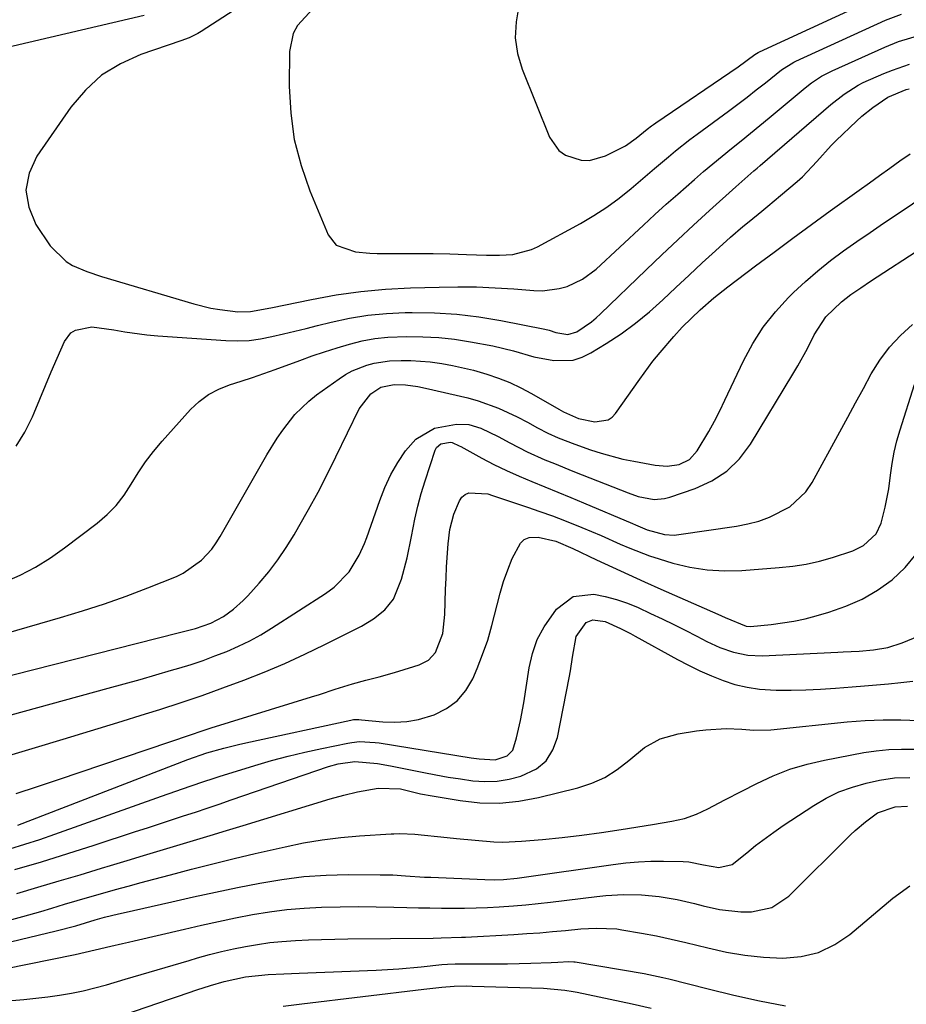
# Model space of a CAD drawing. Units: inches. Extents: x 1852060 to 1857387, y 458225 to 463551.
# Drawn here: x 1856979 to 1857173, y 460374 to 460590 of the extents above; entities that cross this region are included whole.
import ezdxf

# ---------------------------------------------------------------- set-up
doc = ezdxf.new("R2010")
doc.units = ezdxf.units.IN
doc.header["$MEASUREMENT"] = 0
doc.layers.add('7', color=7, linetype='Continuous')
doc.layers.add('8', color=7, linetype='Continuous')

msp = doc.modelspace()

# ---------------------------------------------------------------- linework, layer by layer
at = {"layer": '7', "color": 18}
for points in [[(1857032.19, 460596.12, 1708), (1857019.01, 460587.52, 1708), (1857018.28, 460587.06, 1708), (1857016.39, 460586.1, 1708), (1857014.55, 460585.42, 1708), (1857005.75, 460582.44, 1708), (1857001.28, 460580.42, 1708), (1856997.18, 460577.91, 1708), (1856993.63, 460574.66, 1708), (1856990.45, 460570.93, 1708), (1856982.96, 460560.17, 1708), (1856981.31, 460556.46, 1708), (1856980.58, 460552.74, 1708), (1856981.23, 460549, 1708), (1856982.79, 460545.25, 1708), (1856985.9, 460540.56, 1708), (1856989.39, 460537.11, 1708), (1856990.83, 460536.27, 1708), (1856993.94, 460534.93, 1708), (1856997.14, 460533.84, 1708), (1857017.35, 460527.86, 1708), (1857021.13, 460526.93, 1708), (1857023.05, 460526.6, 1708), (1857027.05, 460526.13, 1708), (1857029.77, 460526.15, 1708), (1857034.26, 460526.98, 1708), (1857043.17, 460528.83, 1708), (1857048.55, 460529.79, 1708), (1857053.94, 460530.57, 1708), (1857059.37, 460531.05, 1708), (1857064.82, 460531.35, 1708), (1857071.15, 460531.53, 1708), (1857075.24, 460531.58, 1708), (1857079.31, 460531.54, 1708), (1857083.39, 460531.36, 1708), (1857087.46, 460531.1, 1708), (1857091.86, 460530.74, 1708), (1857093.72, 460530.71, 1708), (1857097.37, 460531.17, 1708), (1857099.16, 460531.67, 1708), (1857102.51, 460533.25, 1708), (1857105.48, 460535.47, 1708), (1857115.85, 460545.09, 1708), (1857118.34, 460547.38, 1708), (1857120.85, 460549.65, 1708), (1857123.38, 460551.9, 1708), (1857127.02, 460555.09, 1708), (1857129.04, 460556.82, 1708), (1857131.07, 460558.53, 1708), (1857133.11, 460560.22, 1708), (1857135.18, 460561.89, 1708), (1857137.24, 460563.56, 1708), (1857139.31, 460565.23, 1708), (1857141.36, 460566.92, 1708), (1857143.41, 460568.61, 1708), (1857151.3, 460575.17, 1708), (1857152.68, 460576.25, 1708), (1857154.87, 460577.7, 1708), (1857157.2, 460578.91, 1708), (1857168.72, 460584.07, 1708), (1857171.74, 460585.29, 1708), (1857176.41, 460586.68, 1708)], [(1857088.59, 460593.12, 1704), (1857087.95, 460589.62, 1704), (1857087.76, 460586.14, 1704), (1857088.28, 460582.7, 1704), (1857089.27, 460579.28, 1704), (1857095.27, 460564.34, 1704), (1857097.31, 460561.4, 1704), (1857098.76, 460560.39, 1704), (1857102.25, 460559.29, 1704), (1857104.06, 460559.24, 1704), (1857107.58, 460560.25, 1704), (1857111.92, 460562.49, 1704), (1857114.28, 460564.12, 1704), (1857116.69, 460566.09, 1704), (1857117.62, 460566.81, 1704), (1857118.1, 460567.15, 1704), (1857118.58, 460567.49, 1704), (1857136.6, 460579.77, 1704), (1857140.28, 460582.48, 1704), (1857140.98, 460582.93, 1704), (1857141.13, 460583, 1704), (1857141.27, 460583.08, 1704), (1857169.01, 460595.88, 1704)], [(1857043.48, 460592.44, 1706), (1857040.12, 460588.81, 1706), (1857039.14, 460587.07, 1706), (1857038.33, 460583.11, 1706), (1857038.28, 460575.49, 1706), (1857038.61, 460569.61, 1706), (1857039.39, 460563.81, 1706), (1857040.87, 460558.16, 1706), (1857042.82, 460552.59, 1706), (1857046.84, 460542.99, 1706), (1857048.58, 460540.67, 1706), (1857052.79, 460539.21, 1706), (1857055.96, 460538.92, 1706), (1857057.55, 460538.88, 1706), (1857062.5, 460538.9, 1706), (1857066.14, 460538.89, 1706), (1857069.78, 460538.85, 1706), (1857073.43, 460538.77, 1706), (1857077.07, 460538.67, 1706), (1857081.46, 460538.51, 1706), (1857084.35, 460538.51, 1706), (1857087.23, 460538.69, 1706), (1857091.35, 460539.74, 1706), (1857092.65, 460540.35, 1706), (1857102.07, 460545.46, 1706), (1857104.99, 460547.17, 1706), (1857107.82, 460548.99, 1706), (1857110.53, 460550.99, 1706), (1857113.16, 460553.1, 1706), (1857116.78, 460556.21, 1706), (1857118.3, 460557.51, 1706), (1857121.36, 460560.08, 1706), (1857122.9, 460561.34, 1706), (1857126.04, 460563.81, 1706), (1857127.63, 460565.01, 1706), (1857134.51, 460570.08, 1706), (1857136.55, 460571.6, 1706), (1857138.57, 460573.13, 1706), (1857140.57, 460574.69, 1706), (1857142.57, 460576.27, 1706), (1857146.13, 460579.1, 1706), (1857148.78, 460580.77, 1706), (1857149.25, 460581, 1706), (1857168.87, 460589.95, 1706), (1857172.42, 460591.31, 1706)], [(1856975.83, 460466.9, 1712), (1856979.33, 460468.45, 1712), (1856982.72, 460470.17, 1712), (1856985.95, 460472.18, 1712), (1856989.08, 460474.37, 1712), (1856996.19, 460479.81, 1712), (1856998.37, 460481.68, 1712), (1857000.37, 460483.71, 1712), (1857002.11, 460485.97, 1712), (1857003.68, 460488.37, 1712), (1857005.19, 460490.84, 1712), (1857006.8, 460493.24, 1712), (1857008.57, 460495.52, 1712), (1857010.43, 460497.74, 1712), (1857016.64, 460504.67, 1712), (1857018.53, 460506.44, 1712), (1857020.56, 460507.98, 1712), (1857022.82, 460509.16, 1712), (1857025.22, 460510.11, 1712), (1857027.74, 460510.89, 1712), (1857030.25, 460511.7, 1712), (1857032.74, 460512.57, 1712), (1857035.22, 460513.46, 1712), (1857040.62, 460515.47, 1712), (1857043.31, 460516.44, 1712), (1857046.01, 460517.36, 1712), (1857048.74, 460518.22, 1712), (1857051.48, 460519.04, 1712), (1857054.24, 460519.71, 1712), (1857057.03, 460520.23, 1712), (1857059.85, 460520.53, 1712), (1857064, 460520.7, 1712), (1857067.51, 460520.65, 1712), (1857071.01, 460520.46, 1712), (1857074.49, 460520.08, 1712), (1857077.95, 460519.56, 1712), (1857082.9, 460518.68, 1712), (1857087.41, 460517.58, 1712), (1857091.86, 460516.21, 1712), (1857096.21, 460515.42, 1712), (1857100.44, 460515.54, 1712), (1857102.43, 460516.18, 1712), (1857104.37, 460517.1, 1712), (1857107.67, 460519.14, 1712), (1857110.96, 460521.31, 1712), (1857114.14, 460523.62, 1712), (1857117.17, 460526.12, 1712), (1857120.1, 460528.75, 1712), (1857122.97, 460531.46, 1712), (1857125.85, 460534.16, 1712), (1857128.76, 460536.83, 1712), (1857131.68, 460539.49, 1712), (1857134.95, 460542.44, 1712), (1857137.63, 460544.78, 1712), (1857139, 460545.91, 1712), (1857141.77, 460548.15, 1712), (1857143.15, 460549.27, 1712), (1857145.88, 460551.56, 1712), (1857149.53, 460554.67, 1712), (1857150.68, 460555.7, 1712), (1857153.88, 460559.06, 1712), (1857157, 460562.5, 1712), (1857158.1, 460563.59, 1712), (1857162.56, 460567.87, 1712), (1857163.71, 460568.92, 1712), (1857166.14, 460570.88, 1712), (1857169.43, 460573.1, 1712), (1857173.38, 460574.77, 1712), (1857174.07, 460574.95, 1712)], [(1856966.69, 460452.94, 1714), (1856988.19, 460459.13, 1714), (1856993.02, 460460.59, 1714), (1856997.81, 460462.15, 1714), (1857002.56, 460463.85, 1714), (1857007.28, 460465.64, 1714), (1857013.57, 460468.13, 1714), (1857015.07, 460468.83, 1714), (1857019.09, 460471.67, 1714), (1857021.31, 460474.12, 1714), (1857022.28, 460475.47, 1714), (1857023.16, 460476.87, 1714), (1857033.39, 460494.75, 1714), (1857035.65, 460498.42, 1714), (1857036.87, 460500.19, 1714), (1857039.5, 460503.59, 1714), (1857042.56, 460506.56, 1714), (1857044.25, 460507.89, 1714), (1857049.18, 460511.43, 1714), (1857050.61, 460512.35, 1714), (1857052.09, 460513.17, 1714), (1857055.24, 460514.4, 1714), (1857056.89, 460514.83, 1714), (1857060.24, 460515.34, 1714), (1857062.78, 460515.45, 1714), (1857064.9, 460515.42, 1714), (1857069.13, 460515.12, 1714), (1857071.71, 460514.77, 1714), (1857074.04, 460514.35, 1714), (1857078.64, 460513.29, 1714), (1857081.55, 460512.46, 1714), (1857084.09, 460511.6, 1714), (1857086.58, 460510.62, 1714), (1857089.01, 460509.47, 1714), (1857091.38, 460508.21, 1714), (1857097.36, 460504.76, 1714), (1857098.38, 460504.17, 1714), (1857101.65, 460502.73, 1714), (1857105.24, 460501.99, 1714), (1857108.15, 460502.42, 1714), (1857109, 460503.02, 1714), (1857109.76, 460503.81, 1714), (1857115.04, 460511.38, 1714), (1857117.95, 460515.32, 1714), (1857119.5, 460517.22, 1714), (1857122.51, 460520.72, 1714), (1857124.35, 460522.74, 1714), (1857126.36, 460524.74, 1714), (1857128.3, 460526.54, 1714), (1857131.28, 460529.14, 1714), (1857133.34, 460530.8, 1714), (1857134.38, 460531.6, 1714), (1857140.4, 460536.14, 1714), (1857144.47, 460539.2, 1714), (1857148.56, 460542.23, 1714), (1857152.67, 460545.23, 1714), (1857156.8, 460548.21, 1714), (1857163.14, 460552.76, 1714), (1857165.37, 460554.37, 1714), (1857167.6, 460555.97, 1714), (1857169.83, 460557.57, 1714), (1857172.06, 460559.17, 1714), (1857174.32, 460560.73, 1714)], [(1856968.73, 460444.29, 1716), (1857013.95, 460455.75, 1716), (1857017.77, 460456.76, 1716), (1857021.12, 460457.88, 1716), (1857023.85, 460459.35, 1716), (1857026.07, 460460.95, 1716), (1857028.21, 460462.83, 1716), (1857029.2, 460463.86, 1716), (1857031.68, 460466.65, 1716), (1857033.79, 460469.17, 1716), (1857035.79, 460471.77, 1716), (1857037.63, 460474.49, 1716), (1857039.36, 460477.28, 1716), (1857040.39, 460479.06, 1716), (1857042.51, 460482.82, 1716), (1857044.58, 460486.61, 1716), (1857046.56, 460490.45, 1716), (1857048.49, 460494.31, 1716), (1857053.62, 460504.85, 1716), (1857056.16, 460508.12, 1716), (1857058.37, 460509.62, 1716), (1857061.26, 460510.19, 1716), (1857063.77, 460510.1, 1716), (1857066.42, 460509.72, 1716), (1857068.09, 460509.37, 1716), (1857077.41, 460507.23, 1716), (1857079.69, 460506.62, 1716), (1857084.11, 460505.03, 1716), (1857088.23, 460503.06, 1716), (1857090.46, 460501.9, 1716), (1857092.67, 460500.69, 1716), (1857094.89, 460499.52, 1716), (1857097.18, 460498.5, 1716), (1857100.84, 460497.08, 1716), (1857104.27, 460495.87, 1716), (1857106.61, 460495.11, 1716), (1857111.36, 460493.86, 1716), (1857113.76, 460493.36, 1716), (1857118.46, 460492.51, 1716), (1857121.08, 460492.32, 1716), (1857123.68, 460492.68, 1716), (1857125.96, 460493.76, 1716), (1857127.66, 460495.62, 1716), (1857130.19, 460499.92, 1716), (1857131.43, 460502.16, 1716), (1857132.59, 460504.43, 1716), (1857133.72, 460506.72, 1716), (1857137.78, 460515.35, 1716), (1857139.82, 460519.13, 1716), (1857142.1, 460522.74, 1716), (1857144.76, 460526.09, 1716), (1857147.67, 460529.26, 1716), (1857148.77, 460530.35, 1716), (1857151.37, 460532.77, 1716), (1857154.04, 460535.11, 1716), (1857156.83, 460537.32, 1716), (1857159.68, 460539.43, 1716), (1857162.6, 460541.47, 1716), (1857165.53, 460543.5, 1716), (1857168.47, 460545.51, 1716), (1857171.42, 460547.5, 1716), (1857191.17, 460560.77, 1716)], [(1856970.66, 460436.01, 1718), (1856998.63, 460443.63, 1718), (1857002.11, 460444.59, 1718), (1857005.59, 460445.56, 1718), (1857009.06, 460446.56, 1718), (1857012.52, 460447.57, 1718), (1857014.11, 460448.04, 1718), (1857016.76, 460448.87, 1718), (1857019.4, 460449.75, 1718), (1857022, 460450.71, 1718), (1857024.59, 460451.72, 1718), (1857027.13, 460452.83, 1718), (1857029.62, 460454.04, 1718), (1857032.04, 460455.38, 1718), (1857034.42, 460456.82, 1718), (1857046.25, 460464.43, 1718), (1857048.15, 460465.8, 1718), (1857051.41, 460469.12, 1718), (1857053.6, 460472.77, 1718), (1857054.77, 460475.37, 1718), (1857055.28, 460476.7, 1718), (1857058.11, 460484.8, 1718), (1857059.24, 460487.65, 1718), (1857060.53, 460490.43, 1718), (1857062.06, 460493.08, 1718), (1857063.74, 460495.65, 1718), (1857066, 460498.24, 1718), (1857070.11, 460500.65, 1718), (1857074.91, 460501.51, 1718), (1857077.65, 460501.45, 1718), (1857080.28, 460500.65, 1718), (1857084.06, 460498.77, 1718), (1857086.58, 460497.39, 1718), (1857090.37, 460495.42, 1718), (1857094.27, 460493.69, 1718), (1857096.35, 460492.84, 1718), (1857100.39, 460491.22, 1718), (1857102.41, 460490.42, 1718), (1857112.49, 460486.42, 1718), (1857114.73, 460485.66, 1718), (1857118.21, 460485.02, 1718), (1857120.51, 460485.2, 1718), (1857121.65, 460485.49, 1718), (1857127.2, 460487.38, 1718), (1857130.83, 460489.07, 1718), (1857134.11, 460491.18, 1718), (1857136.88, 460493.92, 1718), (1857139.3, 460497.1, 1718), (1857148.62, 460512.41, 1718), (1857149.72, 460514.28, 1718), (1857151.79, 460518.09, 1718), (1857153.26, 460521.07, 1718), (1857155.84, 460525.01, 1718), (1857159.25, 460528.32, 1718), (1857161.32, 460529.89, 1718), (1857163.46, 460531.37, 1718), (1857165.63, 460532.81, 1718), (1857177.04, 460540.27, 1718)], [(1856978.48, 460420.6, 1722), (1856983.13, 460422.12, 1722), (1856987.76, 460423.67, 1722), (1857016.85, 460433.55, 1722), (1857018.99, 460434.26, 1722), (1857021.14, 460434.94, 1722), (1857043.16, 460441.76, 1722), (1857044.9, 460442.3, 1722), (1857048.37, 460443.42, 1722), (1857052.14, 460444.64, 1722), (1857055.03, 460445.45, 1722), (1857057.95, 460446.15, 1722), (1857060.85, 460446.93, 1722), (1857062.29, 460447.36, 1722), (1857066.76, 460448.75, 1722), (1857068.78, 460449.8, 1722), (1857070.31, 460451.49, 1722), (1857071.93, 460455.62, 1722), (1857072.36, 460459.82, 1722), (1857072.52, 460465.29, 1722), (1857072.62, 460467.78, 1722), (1857072.75, 460470.27, 1722), (1857073.11, 460475.25, 1722), (1857073.47, 460478.44, 1722), (1857074.35, 460481.8, 1722), (1857075.54, 460484.67, 1722), (1857076.1, 460485.47, 1722), (1857076.78, 460486.1, 1722), (1857077.63, 460486.45, 1722), (1857081.77, 460486.2, 1722), (1857082.81, 460485.9, 1722), (1857090.48, 460483.31, 1722), (1857093.2, 460482.37, 1722), (1857095.91, 460481.39, 1722), (1857098.6, 460480.37, 1722), (1857102.36, 460478.87, 1722), (1857106.59, 460477.09, 1722), (1857110.78, 460475.21, 1722), (1857112.88, 460474.3, 1722), (1857117.16, 460472.68, 1722), (1857119.34, 460471.98, 1722), (1857122.34, 460471.08, 1722), (1857126.06, 460470.2, 1722), (1857129.82, 460469.59, 1722), (1857133.61, 460469.39, 1722), (1857137.44, 460469.46, 1722), (1857145.61, 460470.08, 1722), (1857148.57, 460470.41, 1722), (1857151.52, 460470.86, 1722), (1857154.42, 460471.51, 1722), (1857157.3, 460472.29, 1722), (1857161.74, 460473.73, 1722), (1857164.04, 460474.92, 1722), (1857166.86, 460477.49, 1722), (1857167.92, 460479.79, 1722), (1857168.84, 460483.28, 1722), (1857169.62, 460487.35, 1722), (1857170, 460490.34, 1722), (1857170.36, 460492.85, 1722), (1857170.81, 460495.35, 1722), (1857171.4, 460497.81, 1722), (1857172.1, 460500.26, 1722), (1857175.26, 460510.2, 1722)], [(1856978.83, 460413.65, 1724), (1857016.1, 460428.05, 1724), (1857020.25, 460429.48, 1724), (1857023.98, 460430.5, 1724), (1857027.18, 460431.29, 1724), (1857028.8, 460431.66, 1724), (1857051.8, 460436.67, 1724), (1857052.36, 460436.77, 1724), (1857053.51, 460436.8, 1724), (1857054.08, 460436.76, 1724), (1857058.8, 460436.28, 1724), (1857061.42, 460436.19, 1724), (1857064.01, 460436.33, 1724), (1857066.57, 460436.8, 1724), (1857070.03, 460437.84, 1724), (1857072.72, 460439.2, 1724), (1857075.07, 460440.91, 1724), (1857076.93, 460443.15, 1724), (1857078.46, 460445.74, 1724), (1857079.41, 460447.96, 1724), (1857080.64, 460451.06, 1724), (1857081.75, 460454.19, 1724), (1857082.68, 460457.39, 1724), (1857083.79, 460461.89, 1724), (1857084.45, 460464.49, 1724), (1857085.22, 460467.05, 1724), (1857086.13, 460469.57, 1724), (1857087.14, 460472.05, 1724), (1857088.9, 460475.46, 1724), (1857089.76, 460476.23, 1724), (1857090.83, 460476.63, 1724), (1857092.8, 460476.75, 1724), (1857096.7, 460475.87, 1724), (1857100.4, 460474.25, 1724), (1857105.56, 460471.8, 1724), (1857109.06, 460470.15, 1724), (1857112.58, 460468.53, 1724), (1857116.1, 460466.94, 1724), (1857119.64, 460465.37, 1724), (1857132.14, 460459.9, 1724), (1857133.77, 460459.16, 1724), (1857138.38, 460457.25, 1724), (1857139.33, 460457.18, 1724), (1857143.85, 460457.61, 1724), (1857146.34, 460457.94, 1724), (1857148.81, 460458.34, 1724), (1857151.26, 460458.88, 1724), (1857153.7, 460459.5, 1724), (1857156.48, 460460.29, 1724), (1857160.19, 460461.59, 1724), (1857163.76, 460463.15, 1724), (1857167.12, 460465.12, 1724), (1857170.38, 460467.38, 1724), (1857173.19, 460470.06, 1724), (1857175.59, 460473.02, 1724)], [(1856977.09, 460408.47, 1726), (1856980.39, 460409.46, 1726), (1856983.66, 460410.53, 1726), (1856986.92, 460411.65, 1726), (1857010.3, 460419.98, 1726), (1857013.45, 460421.1, 1726), (1857016.61, 460422.2, 1726), (1857019.78, 460423.26, 1726), (1857021.37, 460423.78, 1726), (1857022.96, 460424.29, 1726), (1857030.73, 460426.71, 1726), (1857034.36, 460427.79, 1726), (1857038.01, 460428.78, 1726), (1857041.69, 460429.67, 1726), (1857045.39, 460430.48, 1726), (1857051.14, 460431.65, 1726), (1857051.98, 460431.79, 1726), (1857053.69, 460431.95, 1726), (1857057.11, 460431.78, 1726), (1857057.96, 460431.67, 1726), (1857078.1, 460428.41, 1726), (1857079.85, 460428.16, 1726), (1857083.35, 460427.98, 1726), (1857086.04, 460428.83, 1726), (1857087.22, 460430.09, 1726), (1857088.06, 460432.81, 1726), (1857088.94, 460436.61, 1726), (1857089.63, 460440.45, 1726), (1857090.83, 460448.13, 1726), (1857091.57, 460451.28, 1726), (1857092.62, 460454.3, 1726), (1857094.11, 460457.12, 1726), (1857096.81, 460460.98, 1726), (1857100.47, 460463.72, 1726), (1857105.01, 460464.24, 1726), (1857107.5, 460463.75, 1726), (1857109.96, 460463.12, 1726), (1857112.35, 460462.28, 1726), (1857114.7, 460461.31, 1726), (1857117.42, 460460.04, 1726), (1857119.97, 460458.83, 1726), (1857122.51, 460457.6, 1726), (1857125.04, 460456.34, 1726), (1857127.55, 460455.05, 1726), (1857129.74, 460453.92, 1726), (1857132.62, 460452.59, 1726), (1857135.62, 460451.54, 1726), (1857138.7, 460450.89, 1726), (1857141.85, 460450.77, 1726), (1857158.42, 460451.54, 1726), (1857159.59, 460451.59, 1726), (1857163.09, 460451.8, 1726), (1857166.24, 460452.05, 1726), (1857169.43, 460452.57, 1726), (1857172.54, 460453.56, 1726), (1857176.24, 460455.15, 1726)], [(1856978.16, 460403.92, 1728), (1856983.98, 460405.63, 1728), (1856989.78, 460407.43, 1728), (1856995.57, 460409.28, 1728), (1857004.61, 460412.24, 1728), (1857007.23, 460413.09, 1728), (1857009.86, 460413.95, 1728), (1857012.48, 460414.81, 1728), (1857015.1, 460415.67, 1728), (1857017.72, 460416.53, 1728), (1857020.33, 460417.41, 1728), (1857022.95, 460418.29, 1728), (1857025.56, 460419.18, 1728), (1857046.91, 460426.51, 1728), (1857048.98, 460427.1, 1728), (1857052.65, 460427.61, 1728), (1857057.6, 460427.15, 1728), (1857060.49, 460426.67, 1728), (1857061.93, 460426.39, 1728), (1857067.73, 460425.19, 1728), (1857070.4, 460424.67, 1728), (1857073.08, 460424.19, 1728), (1857075.77, 460423.77, 1728), (1857078.46, 460423.39, 1728), (1857081.14, 460423.22, 1728), (1857083.8, 460423.3, 1728), (1857086.43, 460423.73, 1728), (1857089.03, 460424.39, 1728), (1857092.43, 460426.03, 1728), (1857094.57, 460427.78, 1728), (1857096.04, 460430.12, 1728), (1857097.06, 460432.85, 1728), (1857099.61, 460445.9, 1728), (1857099.89, 460447.43, 1728), (1857100.35, 460450.49, 1728), (1857101.16, 460455, 1728), (1857103.3, 460458.04, 1728), (1857104.81, 460458.64, 1728), (1857107.49, 460458.23, 1728), (1857110.83, 460456.74, 1728), (1857113, 460455.61, 1728), (1857114.08, 460455.03, 1728), (1857123.32, 460449.95, 1728), (1857125.76, 460448.68, 1728), (1857128.24, 460447.47, 1728), (1857130.76, 460446.37, 1728), (1857133.31, 460445.34, 1728), (1857135.92, 460444.5, 1728), (1857138.56, 460443.85, 1728), (1857141.26, 460443.47, 1728), (1857144.96, 460443.25, 1728), (1857148.2, 460443.23, 1728), (1857151.44, 460443.28, 1728), (1857154.68, 460443.42, 1728), (1857157.92, 460443.63, 1728), (1857161.61, 460443.92, 1728), (1857164.26, 460444.14, 1728), (1857166.92, 460444.37, 1728), (1857169.57, 460444.62, 1728), (1857172.22, 460444.87, 1728), (1857174.85, 460445.23, 1728)], [(1856975.92, 460392.52, 1732), (1856979.91, 460393.63, 1732), (1856983.89, 460394.78, 1732), (1856986.26, 460395.5, 1732), (1856989.05, 460396.33, 1732), (1856991.84, 460397.15, 1732), (1856994.63, 460397.96, 1732), (1856997.43, 460398.75, 1732), (1857000.23, 460399.54, 1732), (1857003.03, 460400.31, 1732), (1857005.83, 460401.08, 1732), (1857008.64, 460401.84, 1732), (1857012.27, 460402.8, 1732), (1857016.9, 460404.02, 1732), (1857021.54, 460405.2, 1732), (1857026.19, 460406.33, 1732), (1857030.84, 460407.43, 1732), (1857037.4, 460408.94, 1732), (1857041.43, 460409.77, 1732), (1857045.47, 460410.46, 1732), (1857049.55, 460410.95, 1732), (1857053.65, 460411.31, 1732), (1857060.57, 460411.75, 1732), (1857061.22, 460411.79, 1732), (1857062.52, 460411.82, 1732), (1857065.76, 460411.69, 1732), (1857072.86, 460410.97, 1732), (1857074.9, 460410.77, 1732), (1857078.98, 460410.36, 1732), (1857083.06, 460410.01, 1732), (1857085.1, 460409.95, 1732), (1857089.18, 460410.12, 1732), (1857093.76, 460410.54, 1732), (1857098.08, 460410.98, 1732), (1857102.4, 460411.48, 1732), (1857106.7, 460412.06, 1732), (1857111, 460412.7, 1732), (1857117.87, 460413.8, 1732), (1857122.06, 460414.52, 1732), (1857124.83, 460415.11, 1732), (1857127.49, 460416.03, 1732), (1857129.98, 460417.24, 1732), (1857133.7, 460419.17, 1732), (1857137.43, 460421.09, 1732), (1857140.73, 460422.8, 1732), (1857144.3, 460424.45, 1732), (1857147.94, 460425.89, 1732), (1857151.7, 460427.01, 1732), (1857155.53, 460427.91, 1732), (1857164.11, 460429.55, 1732), (1857166.87, 460429.97, 1732), (1857169.63, 460430.25, 1732), (1857172.41, 460430.33, 1732), (1857175.2, 460430.28, 1732)], [(1856965.63, 460385.31, 1734), (1856987.23, 460390.49, 1734), (1856991.53, 460391.64, 1734), (1856995.8, 460392.92, 1734), (1856997.82, 460393.47, 1734), (1857000.86, 460394.22, 1734), (1857001.88, 460394.46, 1734), (1857012.53, 460396.87, 1734), (1857017.33, 460397.94, 1734), (1857022.14, 460398.98, 1734), (1857026.95, 460399.98, 1734), (1857031.85, 460400.97, 1734), (1857036.65, 460401.77, 1734), (1857041.48, 460402.38, 1734), (1857046.33, 460402.7, 1734), (1857051.2, 460402.83, 1734), (1857058.17, 460402.81, 1734), (1857060.96, 460402.75, 1734), (1857063.75, 460402.57, 1734), (1857067.93, 460402.3, 1734), (1857069.32, 460402.23, 1734), (1857081.15, 460401.74, 1734), (1857083.17, 460401.71, 1734), (1857085.2, 460401.78, 1734), (1857088.22, 460402.07, 1734), (1857089.23, 460402.2, 1734), (1857109.26, 460405.06, 1734), (1857112.01, 460405.39, 1734), (1857114.76, 460405.63, 1734), (1857117.52, 460405.74, 1734), (1857120.29, 460405.76, 1734), (1857124.54, 460405.69, 1734), (1857125.82, 460405.61, 1734), (1857128.99, 460404.99, 1734), (1857132.35, 460404.39, 1734), (1857135.29, 460405.01, 1734), (1857138.51, 460407.62, 1734), (1857140.44, 460409.19, 1734), (1857144.41, 460412.15, 1734), (1857146.46, 460413.55, 1734), (1857153.17, 460417.95, 1734), (1857155.89, 460419.54, 1734), (1857158.69, 460420.92, 1734), (1857161.63, 460421.99, 1734), (1857164.66, 460422.86, 1734), (1857167.58, 460423.52, 1734), (1857170.87, 460424.03, 1734), (1857174.19, 460424.06, 1734)], [(1856970.81, 460381.2, 1736), (1856991.35, 460385.33, 1736), (1856995.76, 460386.35, 1736), (1856999.21, 460387.14, 1736), (1857001.77, 460387.71, 1736), (1857003.05, 460388.01, 1736), (1857004.33, 460388.31, 1736), (1857015.33, 460390.9, 1736), (1857019.04, 460391.75, 1736), (1857022.76, 460392.56, 1736), (1857026.49, 460393.33, 1736), (1857030.23, 460394.06, 1736), (1857033.98, 460394.69, 1736), (1857037.74, 460395.18, 1736), (1857041.53, 460395.5, 1736), (1857045.32, 460395.7, 1736), (1857049.46, 460395.79, 1736), (1857053.38, 460395.82, 1736), (1857057.3, 460395.79, 1736), (1857061.22, 460395.72, 1736), (1857064.05, 460395.64, 1736), (1857066.58, 460395.58, 1736), (1857069.11, 460395.54, 1736), (1857071.63, 460395.5, 1736), (1857074.16, 460395.48, 1736), (1857076.69, 460395.49, 1736), (1857079.22, 460395.54, 1736), (1857081.74, 460395.63, 1736), (1857084.27, 460395.76, 1736), (1857087.38, 460395.97, 1736), (1857090.1, 460396.2, 1736), (1857092.81, 460396.47, 1736), (1857095.52, 460396.78, 1736), (1857105.67, 460398.02, 1736), (1857107.62, 460398.22, 1736), (1857111.53, 460398.45, 1736), (1857115.45, 460398.41, 1736), (1857119.33, 460398.03, 1736), (1857123.22, 460397.34, 1736), (1857127.07, 460396.49, 1736), (1857128.98, 460396.01, 1736), (1857132.49, 460395.21, 1736), (1857137.19, 460394.68, 1736), (1857139.56, 460394.64, 1736), (1857143.98, 460395.6, 1736), (1857147.73, 460398.13, 1736), (1857161.22, 460411.52, 1736), (1857162.27, 460412.52, 1736), (1857164.48, 460414.41, 1736), (1857167.17, 460416.33, 1736), (1857171.01, 460417.7, 1736), (1857173.74, 460417.83, 1736)], [(1856977.5, 460375.27, 1738), (1856980.13, 460375.49, 1738), (1856982.75, 460375.75, 1738), (1856985.37, 460376.07, 1738), (1856987.98, 460376.44, 1738), (1856990.57, 460376.88, 1738), (1856993.15, 460377.4, 1738), (1856995.71, 460378.02, 1738), (1856998.25, 460378.71, 1738), (1857002.32, 460379.9, 1738), (1857005.83, 460380.93, 1738), (1857009.34, 460381.96, 1738), (1857012.85, 460383, 1738), (1857016.36, 460384.03, 1738), (1857018.2, 460384.57, 1738), (1857020.8, 460385.29, 1738), (1857023.41, 460385.96, 1738), (1857026.04, 460386.56, 1738), (1857028.69, 460387.1, 1738), (1857031.34, 460387.55, 1738), (1857034.01, 460387.92, 1738), (1857036.69, 460388.19, 1738), (1857039.68, 460388.39, 1738), (1857042.53, 460388.52, 1738), (1857045.38, 460388.62, 1738), (1857048.23, 460388.69, 1738), (1857051.08, 460388.74, 1738), (1857069.79, 460388.94, 1738), (1857071.57, 460388.96, 1738), (1857076.02, 460389.1, 1738), (1857076.91, 460389.14, 1738), (1857087.5, 460389.72, 1738), (1857090.32, 460389.9, 1738), (1857093.14, 460390.09, 1738), (1857095.95, 460390.33, 1738), (1857098.76, 460390.59, 1738), (1857102.14, 460390.93, 1738), (1857105.52, 460391.13, 1738), (1857110.02, 460390.92, 1738), (1857111.13, 460390.76, 1738), (1857115.44, 460389.99, 1738), (1857118.69, 460389.38, 1738), (1857121.94, 460388.71, 1738), (1857125.17, 460387.97, 1738), (1857129.99, 460386.76, 1738), (1857134.03, 460385.87, 1738), (1857138.09, 460385.17, 1738), (1857142.19, 460384.75, 1738), (1857146.37, 460384.52, 1738), (1857150.39, 460384.88, 1738), (1857154.21, 460385.77, 1738), (1857157.76, 460387.48, 1738), (1857161.11, 460389.72, 1738), (1857170.52, 460397.63, 1738), (1857174.23, 460400.34, 1738)], [(1857036.92, 460374.04, 1742), (1857041.06, 460374.49, 1742), (1857067.77, 460377.75, 1742), (1857069.09, 460377.9, 1742), (1857071.73, 460378.17, 1742), (1857074.38, 460378.37, 1742), (1857077.04, 460378.44, 1742), (1857078.37, 460378.42, 1742), (1857093.99, 460377.94, 1742), (1857098.63, 460377.53, 1742), (1857100.46, 460377.22, 1742), (1857101.38, 460377.04, 1742), (1857113.42, 460374.54, 1742), (1857117.53, 460373.59, 1742)]]:
    msp.add_polyline3d(points, dxfattribs=at)
at = {"layer": '8', "color": 18}
for points in [[(1857006.5, 460591.01, 1710), (1856960.57, 460580.29, 1710)], [(1856978.45, 460496.66, 1710), (1856980.37, 460499.76, 1710), (1856982.01, 460503.07, 1710), (1856982.37, 460503.95, 1710), (1856983.62, 460506.97, 1710), (1856984.88, 460509.98, 1710), (1856986.16, 460512.98, 1710), (1856987.45, 460515.98, 1710), (1856989.04, 460519.63, 1710), (1856990.45, 460521.49, 1710), (1856991.44, 460522.09, 1710), (1856995.06, 460522.79, 1710), (1856999.85, 460522.12, 1710), (1857002.25, 460521.7, 1710), (1857007.09, 460521.06, 1710), (1857009.52, 460520.85, 1710), (1857024.38, 460519.81, 1710), (1857026.94, 460519.75, 1710), (1857029.47, 460519.85, 1710), (1857031.99, 460520.17, 1710), (1857034.5, 460520.66, 1710), (1857037, 460521.26, 1710), (1857039.49, 460521.87, 1710), (1857041.99, 460522.48, 1710), (1857044.48, 460523.1, 1710), (1857047.46, 460523.84, 1710), (1857051.46, 460524.69, 1710), (1857055.49, 460525.35, 1710), (1857059.55, 460525.74, 1710), (1857063.64, 460525.94, 1710), (1857065.23, 460525.96, 1710), (1857070.12, 460525.87, 1710), (1857074.99, 460525.58, 1710), (1857079.83, 460524.99, 1710), (1857084.65, 460524.2, 1710), (1857094.25, 460522.31, 1710), (1857095.22, 460522.07, 1710), (1857096.65, 460521.59, 1710), (1857099.27, 460521.16, 1710), (1857101.26, 460521.75, 1710), (1857104.48, 460523.9, 1710), (1857105.5, 460524.75, 1710), (1857106.49, 460525.65, 1710), (1857116.49, 460535.3, 1710), (1857119.93, 460538.58, 1710), (1857123.38, 460541.84, 1710), (1857126.86, 460545.07, 1710), (1857130.37, 460548.28, 1710), (1857136.09, 460553.47, 1710), (1857136.75, 460554.06, 1710), (1857138.74, 460555.82, 1710), (1857140.08, 460556.98, 1710), (1857140.75, 460557.56, 1710), (1857141.42, 460558.14, 1710), (1857156.91, 460571.54, 1710), (1857159.81, 460573.8, 1710), (1857162.92, 460575.75, 1710), (1857164.01, 460576.3, 1710), (1857168.56, 460578.31, 1710), (1857170.39, 460579.06, 1710), (1857174.13, 460580.36, 1710)], [(1856972.6, 460427.69, 1720), (1856982.72, 460430.68, 1720), (1856988.74, 460432.47, 1720), (1856994.75, 460434.29, 1720), (1857000.76, 460436.14, 1720), (1857006.76, 460438.02, 1720), (1857009.94, 460439.02, 1720), (1857014.57, 460440.52, 1720), (1857019.17, 460442.08, 1720), (1857023.75, 460443.71, 1720), (1857028.31, 460445.39, 1720), (1857032.82, 460447.19, 1720), (1857037.3, 460449.07, 1720), (1857041.71, 460451.1, 1720), (1857046.08, 460453.22, 1720), (1857054.08, 460457.26, 1720), (1857056.76, 460458.86, 1720), (1857059.19, 460460.82, 1720), (1857061.13, 460463.19, 1720), (1857062.86, 460467.57, 1720), (1857064.09, 460472.2, 1720), (1857065.07, 460476.9, 1720), (1857065.81, 460480.69, 1720), (1857066.46, 460483.5, 1720), (1857067.21, 460486.29, 1720), (1857068.04, 460489.05, 1720), (1857070.21, 460495.79, 1720), (1857070.53, 460496.39, 1720), (1857071.49, 460497.21, 1720), (1857073.57, 460497.55, 1720), (1857073.97, 460497.46, 1720), (1857075.48, 460496.78, 1720), (1857075.85, 460496.58, 1720), (1857080.44, 460494.07, 1720), (1857083.13, 460492.67, 1720), (1857085.85, 460491.33, 1720), (1857088.61, 460490.09, 1720), (1857091.41, 460488.91, 1720), (1857094.28, 460487.75, 1720), (1857097.11, 460486.6, 1720), (1857099.94, 460485.43, 1720), (1857102.76, 460484.26, 1720), (1857113.49, 460479.74, 1720), (1857114.13, 460479.46, 1720), (1857116.68, 460478.35, 1720), (1857120.45, 460477.31, 1720), (1857122.56, 460477.2, 1720), (1857123.63, 460477.3, 1720), (1857136.23, 460479.16, 1720), (1857138.7, 460479.64, 1720), (1857141.13, 460480.26, 1720), (1857143.49, 460481.1, 1720), (1857147.92, 460483.36, 1720), (1857151.42, 460486.68, 1720), (1857152.81, 460488.72, 1720), (1857158.9, 460499.84, 1720), (1857160.63, 460503, 1720), (1857162.35, 460506.17, 1720), (1857164.07, 460509.33, 1720), (1857165.78, 460512.5, 1720), (1857167.66, 460515.53, 1720), (1857169.76, 460518.37, 1720), (1857172.18, 460520.94, 1720), (1857174.83, 460523.33, 1720)], [(1856978.58, 460398.71, 1730), (1856983.22, 460400.06, 1730), (1856987.86, 460401.43, 1730), (1856992.49, 460402.81, 1730), (1856997.12, 460404.21, 1730), (1856999.1, 460404.81, 1730), (1857002.74, 460405.91, 1730), (1857006.37, 460407.01, 1730), (1857010.01, 460408.11, 1730), (1857013.65, 460409.21, 1730), (1857017.29, 460410.3, 1730), (1857020.92, 460411.4, 1730), (1857024.56, 460412.5, 1730), (1857028.19, 460413.61, 1730), (1857047.27, 460419.39, 1730), (1857050.23, 460420.22, 1730), (1857053.21, 460420.93, 1730), (1857057.77, 460421.77, 1730), (1857062.65, 460421.58, 1730), (1857067.05, 460420.55, 1730), (1857069.6, 460420.06, 1730), (1857075.69, 460419.03, 1730), (1857080.01, 460418.58, 1730), (1857084.31, 460418.48, 1730), (1857088.6, 460418.9, 1730), (1857092.87, 460419.69, 1730), (1857101.47, 460421.82, 1730), (1857104.53, 460422.83, 1730), (1857107.44, 460424.12, 1730), (1857110.13, 460425.82, 1730), (1857112.66, 460427.8, 1730), (1857116.07, 460430.7, 1730), (1857119.56, 460432.56, 1730), (1857123.46, 460433.63, 1730), (1857127.47, 460434.29, 1730), (1857129.5, 460434.51, 1730), (1857134.02, 460434.86, 1730), (1857137.39, 460434.67, 1730), (1857140.07, 460434.47, 1730), (1857143.74, 460434.57, 1730), (1857160.5, 460436.28, 1730), (1857164.42, 460436.58, 1730), (1857168.35, 460436.76, 1730), (1857172.28, 460436.74, 1730), (1857176.21, 460436.6, 1730)], [(1856996.91, 460370.33, 1740), (1857012.06, 460375.52, 1740), (1857014.05, 460376.2, 1740), (1857018.03, 460377.55, 1740), (1857021, 460378.54, 1740), (1857024.04, 460379.44, 1740), (1857028.71, 460380.4, 1740), (1857033.66, 460380.93, 1740), (1857037.06, 460381.11, 1740), (1857038.75, 460381.19, 1740), (1857040.45, 460381.26, 1740), (1857057.31, 460381.91, 1740), (1857062.25, 460382.18, 1740), (1857067.17, 460382.63, 1740), (1857071.67, 460383.11, 1740), (1857072.93, 460383.21, 1740), (1857074.62, 460383.27, 1740), (1857080.95, 460383.27, 1740), (1857083.52, 460383.28, 1740), (1857086.09, 460383.3, 1740), (1857088.66, 460383.35, 1740), (1857091.23, 460383.41, 1740), (1857095.65, 460383.54, 1740), (1857097.08, 460383.62, 1740), (1857099.49, 460383.8, 1740), (1857100.63, 460383.75, 1740), (1857100.91, 460383.71, 1740), (1857116.03, 460381.14, 1740), (1857120.1, 460380.31, 1740), (1857121.45, 460379.98, 1740), (1857130.01, 460377.77, 1740), (1857135.65, 460376.41, 1740), (1857141.32, 460375.15, 1740), (1857147.02, 460374.08, 1740)]]:
    msp.add_polyline3d(points, dxfattribs=at)

doc.saveas('drawing.dxf')
